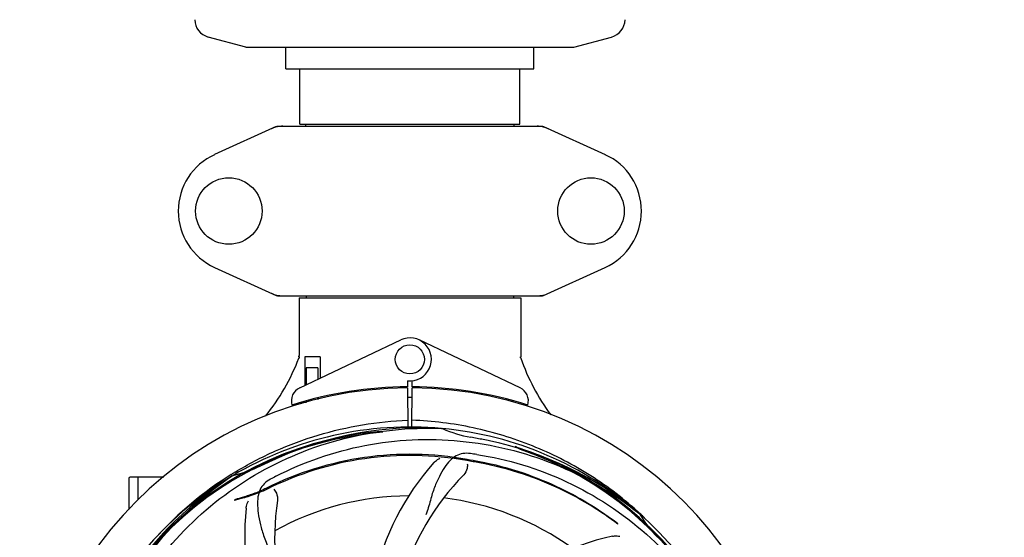
# Model space of a CAD drawing. Units: millimetres. Extents: x 14963 to 18482, y 9365 to 14234.
# Drawn here: x 15889 to 16159, y 10766 to 10908 of the extents above; entities that cross this region are included whole.
import ezdxf

# ---------------------------------------------------------------- set-up
doc = ezdxf.new("R2010")
doc.units = ezdxf.units.MM
doc.layers.add('COTAS', color=7, linetype='Continuous')
doc.styles.add('ARIAL', font='arial.ttf')
doc.dimstyles.new('Diseño_PlanosFabricacion', dxfattribs={"dimscale": 0.7, "dimtxt": 45, "dimasz": 50, "dimexe": 7, "dimexo": 7, "dimgap": 20, "dimtad": 1, "dimtih": 1, "dimtoh": 1, "dimdec": 0, "dimzin": 1, "dimdsep": 46, "dimtxsty": 'ARIAL', "dimcen": 15, "dimadec": 0, "dimazin": 0, "dimtp": 0.05, "dimtm": 0.05, "dimtfac": 1, "dimtdec": 0, "dimtofl": 0, "dimtmove": 0, "dimatfit": 3, "dimfxl": 0, "dimtolj": 1, "dimarcsym": 0})

# ---------------------------------------------------------------- blocks, each defined once
blk = doc.blocks.new('*D2')
at = {"layer": 'COTAS', "color": 0, "lineweight": -2}
for p, q in [((15601.36, 10784.46), (15601.36, 11452.5)), ((16666.36, 11260.96), (16666.36, 11452.5)), ((15636.36, 11447.6), (16631.36, 11447.6))]:
    blk.add_line(p, q, dxfattribs=at)
at = {"layer": 'COTAS', "color": 0}
for points in [[(15636.36, 11453.43), (15636.36, 11441.76), (15601.36, 11447.6)], [(16631.36, 11453.43), (16631.36, 11441.76), (16666.36, 11447.6)]]:
    blk.add_solid(points, dxfattribs=at)
at = {"layer": 'Defpoints', "color": 0}
for p in [(16666.36, 11447.6), (16666.36, 11256.06), (15601.36, 10779.56)]:
    blk.add_point(p, dxfattribs=at)
at = {"layer": 'COTAS', "color": 0, "insert": (16183.86, 11477.68), "char_height": 31.5, "attachment_point": 5, "style": 'ARIAL'}
blk.add_mtext('\\A1;1065 mm', dxfattribs=at)

msp = doc.modelspace()

# ---------------------------------------------------------------- linework, layer by layer
at = {"color": 7, "linetype": 'Continuous'}
for p, q in [((15951.36, 10900.06), (15941.07, 10902.81)), ((16041.36, 10900.06), (16051.65, 10902.81)), ((15951.36, 10900.06), (16041.36, 10900.06)), ((15962.36, 10894.06), (15962.36, 10900.06)), ((16030.36, 10894.06), (16030.36, 10900.06)), ((15962.36, 10894.06), (16030.36, 10894.06)), ((15966.21, 10878.89), (15966.21, 10894.06)), ((16026.51, 10878.89), (16026.51, 10894.06)), ((15960.02, 10878.31), (16032.71, 10878.31)), ((15966.21, 10878.89), (16026.51, 10878.89)), ((15967.79, 10878.31), (15967.79, 10878.89)), ((16024.94, 10878.31), (16024.94, 10878.89)), ((15959.72, 10878.25), (15942.81, 10870.53)), ((16033.01, 10878.25), (16049.92, 10870.53)), ((15942.81, 10839.6), (15959.72, 10831.88)), ((16033.01, 10831.88), (16049.92, 10839.6)), ((15960.02, 10831.81), (16032.71, 10831.81)), ((15965.96, 10831.23), (15965.96, 10815.43)), ((15965.96, 10831.23), (15965.96, 10815.43)), ((15965.96, 10831.23), (16026.76, 10831.23)), ((15967.94, 10831.81), (15967.94, 10831.23)), ((16024.78, 10831.81), (16024.78, 10831.23)), ((16026.76, 10831.23), (16026.76, 10815.37)), ((16026.76, 10831.23), (16026.76, 10815.37)), ((15966.15, 10806.59), (15993.84, 10819.69)), ((16026.58, 10806.59), (15998.89, 10819.69)), ((15966.07, 10815.06), (15965.96, 10815.06)), ((15966.07, 10814.71), (15966.07, 10815.06)), ((15967.56, 10815.06), (15967.56, 10807.25)), ((15971.78, 10815.06), (15967.56, 10815.06)), ((15971.78, 10815.06), (15971.78, 10809.25)), ((15967.93, 10812.06), (15967.93, 10807.43)), ((15971.08, 10812.06), (15967.93, 10812.06)), ((15971.08, 10812.06), (15971.08, 10808.92)), ((15995.74, 10808.49), (15995.75, 10806.86)), ((15996.98, 10806.86), (15996.99, 10808.49)), ((15995.75, 10806.56), (15995.81, 10795.53)), ((15996.91, 10795.52), (15996.98, 10806.56)), ((15967.93, 10802.86), (15967.93, 10802.56)), ((15971.08, 10803.69), (15971.08, 10803.36)), ((15966.48, 10802.47), (15966.46, 10802.56)), ((15967.93, 10802.56), (15966.68, 10802.56)), ((16005.05, 10795.4), (16005.29, 10795.39)), ((15919.36, 10781.81), (15919.37, 10781.88)), ((15919.36, 10773.2), (15919.36, 10781.81)), ((15924.36, 10782.06), (15919.61, 10782.06)), ((15928.86, 10782.06), (15919.61, 10782.06)), ((15921.81, 10775.89), (15921.81, 10782.06)), ((15947.38, 10782.79), (15947.6, 10782.93)), ((15947.65, 10782.4), (15947.85, 10782.53)), ((16059.14, 10772.18), (16059.33, 10772.03)), ((16059.42, 10772.1), (16059.22, 10772.28))]:
    msp.add_line(p, q, dxfattribs=at)
for centre, radius in [((15946.71, 10855.06), 9.12), ((16046.01, 10855.06), 9.12), ((15996.36, 10814.36), 4)]:
    msp.add_circle(centre, radius, dxfattribs=at)
for centre, radius, start, end in [((15942.36, 10907.64), 5, 180.858, 255.0686), ((16050.36, 10907.64), 5, 284.9314, 359.142), ((15961.5, 10870.74), 7.57, 90.0046, 101.0597), ((16031.22, 10870.74), 7.57, 78.9396, 89.996), ((15961.51, 10870.74), 7.57, 101.121, 114.5176), ((16031.23, 10870.79), 7.52, 76.5552, 78.9153), ((16031.23, 10870.8), 7.51, 73.6414, 76.5553), ((16031.21, 10870.74), 7.57, 65.4729, 73.6291), ((15949.86, 10855.06), 17, 114.5295, 245.4705), ((16042.86, 10855.06), 17, 294.5295, 65.4705), ((15961.5, 10839.34), 7.53, 245.4479, 270.0225), ((16031.23, 10839.34), 7.53, 269.9775, 294.5521), ((15996.36, 10814.36), 5.9, 263.9123, 115.3333), ((15910.41, 10836.06), 59.48, 321.1877, 338.9298), ((15910.33, 10836.1), 59.58, 338.9214, 339.3243), ((15963.96, 10815.43), 2, 349.4627, 0), ((16082.96, 10834.27), 59.48, 198.843, 199.1771), ((16028.56, 10815.37), 1.8, 180, 189.5666), ((16083.39, 10834.48), 59.96, 199.2228, 216.144), ((15996.36, 10700.56), 106, 90.3322, 269.6678), ((15967.86, 10802.97), 4, 115.3333, 196.6298), ((15996.36, 10700.56), 106.3, 90.3322, 107.7079), ((15996.36, 10700.56), 106.3, 72.2921, 89.6678), ((15996.36, 10700.56), 106, 270.3322, 89.6678), ((16024.86, 10802.97), 4, 343.3702, 64.6667), ((15996.36, 10700.56), 103.35, 90, 90.3382), ((15996.36, 10700.56), 103.35, 89.6617, 90.3382), ((15996.36, 10700.56), 103.32, 89.6628, 90.3372), ((15992.36, 10808.13), 26.48, 192.3242, 193.0018), ((15992.42, 10809.07), 26.55, 194.1849, 194.8993), ((15996.36, 10700.56), 95.24, 84.766, 120.6079), ((15998.92, 10701.02), 94.59, 86.28, 114.0932), ((15996.36, 10700.56), 95.24, 48.766, 84.6079), ((16019.19, 10826.93), 34.47, 246.2574, 259.7674), ((15996.36, 10700.56), 94.39, 95.4616, 72.16), ((15996.36, 10700.56), 94.1, 94.5166, 71.215), ((15979.13, 10702.16), 92.73, 83.9207, 84.8977), ((15996.36, 10700.56), 93.95, 78.6963, 79.7582), ((15945.95, 10448.41), 351.09, 78.1224, 78.6945), ((15998.7, 10699.43), 94.59, 50.28, 78.0931), ((15981.15, 10708.82), 92.77, 60.6192, 61.5959), ((15996.36, 10700.56), 87.75, 79.7057, 116.5892), ((16103.79, 10466.93), 351.1, 114.1224, 114.6945), ((15996.36, 10700.56), 87.44, 79.7057, 116.5892), ((15913.56, 10245.92), 549.87, 79.3256, 79.6827), ((15991.48, 10635.26), 154.76, 81.3763, 82.0196), ((15940.55, 10816.22), 34.47, 282.2574, 295.7674), ((15996.36, 10700.56), 93.95, 114.6963, 115.7582), ((16055.02, 10739.24), 70, 138.0565, 197.2752), ((15996.36, 10700.56), 95.24, 120.766, 156.6079), ((15998.16, 10702.43), 94.59, 122.28, 150.0931), ((15919.61, 10781.81), 0.25, 120.0092, 165.007), ((15999.09, 10700.14), 97.49, 122.0313, 137.7896), ((15999.19, 10699.99), 97.67, 121.3182, 121.8855), ((16030.81, 10644.83), 154.79, 117.3764, 118.0196), ((16060.31, 10734.28), 69, 135.4683, 192.0184), ((15996.36, 10700.56), 76.34, 90.2607, 119.0406), ((15996.36, 10700.56), 76.34, 54.2607, 83.0406), ((16021.08, 10766.33), 70, 174.0566, 233.2752), ((16028.28, 10765.43), 69, 171.4682, 228.0184), ((15993.65, 10700.14), 97.49, 47.7285, 48.2011), ((15996.36, 10700.56), 95.24, 12.766, 48.6079), ((16089.11, 10789.38), 34.47, 210.2574, 223.7674), ((15993.66, 10700.16), 97.47, 46.7941, 47.5738), ((16066.55, 10697.37), 70, 102.0566, 161.2752)]:
    msp.add_arc(centre, radius, start, end, dxfattribs=at)
msp.add_ellipse((15996.36, 10866.18), major_axis=(0, 621.57), ratio=0.048908, start_param=-1.653594, end_param=-1.653126, dxfattribs=at)
for points in [[(15959.72, 10878.25), (15959.81, 10878.29), (15959.92, 10878.31), (15960.02, 10878.31)], [(16032.71, 10878.31), (16032.81, 10878.31), (16032.91, 10878.29), (16033.01, 10878.25)], [(15960.02, 10831.81), (15959.92, 10831.81), (15959.81, 10831.84), (15959.72, 10831.88)], [(16033.01, 10831.88), (16032.91, 10831.84), (16032.81, 10831.81), (16032.71, 10831.81)]]:
    msp.add_open_spline(points, degree=3, dxfattribs=at)
for points, knots in [([(15948.42, 10783.43), (15951.98, 10785.6), (15959.38, 10789.48), (15971.13, 10793.83), (15983.33, 10796.67), (15991.64, 10797.51), (15995.8, 10797.67)], [0, 0, 0, 0, 0.250002, 0.500003, 0.750003, 1, 1, 1, 1]), ([(16058.63, 10772.82), (16054.42, 10776.58), (16045.32, 10783.39), (16030.13, 10791.08), (16013.84, 10796.05), (16002.57, 10797.46), (15996.93, 10797.67)], [0, 0, 0, 0, 0.250004, 0.500004, 0.749997, 1, 1, 1, 1]), ([(15918.61, 10745.09), (15922.47, 10752.77), (15932.53, 10767.2), (15953.23, 10783.73), (15978.1, 10793.92), (15996.1, 10795.76), (16005.05, 10795.4)], [0, 0, 0, 0, 0.244703, 0.492965, 0.744714, 1, 1, 1, 1]), ([(15959.64, 10782.29), (15967.27, 10786.23), (15983.89, 10791.99), (16010.36, 10793.2), (16036.46, 10786.82), (16052.1, 10777.73), (16059.14, 10772.18)], [0, 0, 0, 0, 0.244703, 0.492965, 0.744714, 1, 1, 1, 1]), ([(16012.97, 10788.52), (16012.28, 10788.61), (16010.9, 10788.64), (16008.93, 10787.94), (16007.24, 10786.58), (16005.74, 10784.62), (16004.33, 10782.14), (16003.24, 10779.72), (16002.49, 10777.5), (16001.78, 10774.96), (16001.23, 10772.99), (16000.75, 10771.68)], [0, 0, 0, 0, 0.092636, 0.178976, 0.271248, 0.377913, 0.503666, 0.649473, 0.729591, 0.814598, 1, 1, 1, 1]), ([(16002.95, 10786.03), (16003.08, 10786.16), (16003.56, 10786.64), (16004.14, 10787.03), (16004.6, 10787.22)], [0, 0, 0, 0, 0.271813, 1, 1, 1, 1]), ([(16015.41, 10785.98), (16014.84, 10786.08), (16013.7, 10786.29), (16012.56, 10786.5), (16011.99, 10786.6)], [0, 0, 0, 0, 0.499862, 1, 1, 1, 1]), ([(16014.69, 10788.27), (16023.18, 10786.98), (16040.01, 10781.86), (16062.14, 10767.28), (16079.51, 10746.78), (16086.82, 10730.23), (16089.25, 10721.61)], [0, 0, 0, 0, 0.244703, 0.492965, 0.744714, 1, 1, 1, 1]), ([(16012.11, 10785.72), (16012.18, 10785.3), (16012.09, 10784.19), (16011.59, 10783.15), (16011.12, 10782.67)], [0, 0, 0, 0, 0.388616, 1, 1, 1, 1]), ([(16053.42, 10769.12), (16051.1, 10770.88), (16046.02, 10774.38), (16037.39, 10779.1), (16027.1, 10783.27), (16019.5, 10785.23), (16015.41, 10785.98)], [0, 0, 0, 0, 0.207902, 0.440471, 0.702671, 1, 1, 1, 1]), ([(16053.3, 10769.29), (16051.03, 10771.03), (16045.99, 10774.53), (16037.41, 10779.28), (16027.12, 10783.51), (16019.51, 10785.51), (16015.42, 10786.28)], [0, 0, 0, 0, 0.205186, 0.438378, 0.701456, 1, 1, 1, 1]), ([(15907.29, 10690.89), (15905.89, 10699.36), (15905.56, 10716.95), (15912.58, 10742.5), (15926.72, 10765.35), (15940.19, 10777.42), (15947.65, 10782.4)], [0, 0, 0, 0, 0.244703, 0.492965, 0.744714, 1, 1, 1, 1]), ([(15958.1, 10781.48), (15957.48, 10781.15), (15956.36, 10780.36), (15955.18, 10778.65), (15954.6, 10776.55), (15954.54, 10774.1), (15954.85, 10771.27), (15955.4, 10768.67), (15956.09, 10766.44), (15957.01, 10763.97), (15957.71, 10762.06), (15958.1, 10760.73)], [0, 0, 0, 0, 0.092725, 0.179135, 0.271447, 0.378126, 0.503857, 0.649622, 0.729719, 0.814699, 1, 1, 1, 1]), ([(15957.22, 10778.76), (15956.48, 10778.39), (15955.03, 10777.74), (15952.94, 10776.99), (15951.09, 10776.43), (15949.55, 10776.02), (15948.64, 10775.79), (15948.24, 10775.68)], [0, 0, 0, 0, 0.261616, 0.498934, 0.702244, 0.869754, 1, 1, 1, 1]), ([(15957.09, 10779.04), (15956.45, 10778.72), (15955.22, 10778.16), (15953.43, 10777.46), (15951.82, 10776.9), (15950.44, 10776.48), (15949.32, 10776.14), (15948.66, 10775.95), (15948.37, 10775.86)], [0, 0, 0, 0, 0.227935, 0.437702, 0.62141, 0.776749, 0.903241, 1, 1, 1, 1]), ([(15959.05, 10778.71), (15959.35, 10778.41), (15959.93, 10777.46), (15960.14, 10776.33), (15960.04, 10775.67)], [0, 0, 0, 0, 0.388617, 1, 1, 1, 1]), ([(15948.37, 10775.86), (15948.4, 10775.87), (15948.42, 10775.89), (15948.5, 10775.9), (15948.44, 10775.83), (15948.37, 10775.78), (15948.28, 10775.72), (15948.24, 10775.68)], [0, 0, 0, 0, 0.200157, 0.274909, 0.366109, 0.610654, 1, 1, 1, 1]), ([(15951.46, 10773.58), (15951.48, 10773.76), (15951.59, 10774.43), (15951.83, 10775.09), (15952.09, 10775.51)], [0, 0, 0, 0, 0.271838, 1, 1, 1, 1]), ([(16053.42, 10769.12), (16053.4, 10769.15), (16053.36, 10769.21), (16053.32, 10769.27), (16053.3, 10769.29)], [0, 0, 0, 0, 0.60229, 1, 1, 1, 1]), ([(16051.93, 10765.83), (16052.11, 10765.87), (16052.78, 10765.97), (16053.48, 10765.94), (16053.96, 10765.83)], [0, 0, 0, 0, 0.271836, 1, 1, 1, 1])]:
    msp.add_open_spline(points, degree=3, knots=knots, dxfattribs=at)

# ---------------------------------------------------------------- dimensions: what is measured, and where the dimension line sits
at = {"layer": 'COTAS'}
dim = msp.add_linear_dim(base=(16666.36, 11447.6), p1=(15601.36, 10779.56), p2=(16666.36, 11256.06), dimstyle='Diseño_PlanosFabricacion', override={"dimpost": ' mm'}, dxfattribs=at)
dim.commit()
dim.dimension.update_dxf_attribs({"geometry": '*D2', "text_midpoint": (16183.86, 11447.6), "dimtype": 160})

doc.saveas('drawing.dxf')
